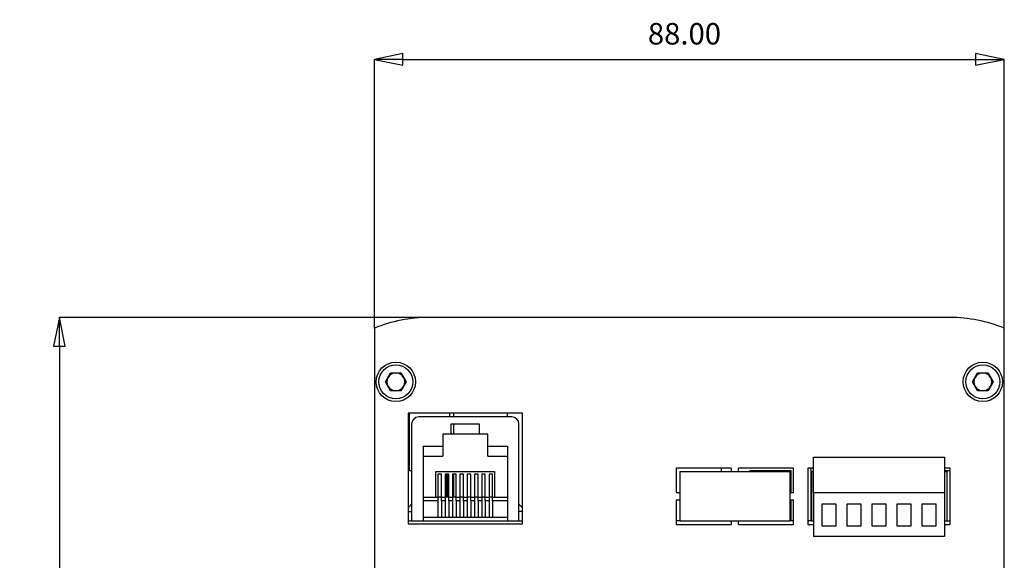
# Model space of a CAD drawing. Units: millimetres. Extents: x 179 to 1020, y 292 to 886.
# Drawn here: x 391 to 528, y 486 to 562 of the extents above; entities that cross this region are included whole.
import ezdxf

# ---------------------------------------------------------------- set-up
doc = ezdxf.new("R2010")
doc.units = ezdxf.units.MM
doc.linetypes.add('SLD-实线', pattern=[0])
doc.styles.add('SLDTEXTSTYLE1', font='GOTHIC.TTF', dxfattribs={"width": 0.913})
doc.dimstyles.new('SLDDIMSTYLE3', dxfattribs={"dimtxt": 7, "dimasz": 7.112, "dimexe": 0, "dimexo": 0.0625, "dimgap": 1.75, "dimtad": 1, "dimrnd": 1e-09, "dimzin": 4, "dimdsep": 46, "dimtxsty": 'SLDTEXTSTYLE1', "dimblk1": 'CLOSED', "dimblk2": 'CLOSED', "dimsah": 1, "dimcen": 0.09, "dimadec": 0, "dimazin": 0, "dimtfac": 1, "dimtmove": 0, "dimatfit": 0, "dimldrblk": 'CLOSED', "dimfxl": 1, "dimtolj": 1, "dimtzin": 12, "dimarcsym": 0})

# ---------------------------------------------------------------- blocks, each defined once
blk = doc.blocks.new('_CLOSED')
at = {"color": 0, "linetype": 'ByBlock'}
for p, q in [((0, 0), (-1, 0.2)), ((-1, 0.2), (-1, -0.2)), ((-1, -0.2), (0, 0)), ((-1, 0), (0, 0))]:
    blk.add_line(p, q, dxfattribs=at)
blk = doc.blocks.new('*D54')
at = {"color": 0, "linetype": 'SLD-实线', "lineweight": -2, "transparency": 16777216}
for p, q in [((447.7, 520.03), (396.16, 520.03)), ((396.16, 516.03), (396.16, 409.03)), ((440.1, 405.03), (396.16, 405.03))]:
    blk.add_line(p, q, dxfattribs=at)
at = {"layer": 'Defpoints', "color": 0, "linetype": 'SLD-实线', "transparency": 16777216}
for p in [(447.76, 520.03), (396.16, 405.03), (440.16, 405.03)]:
    blk.add_point(p, dxfattribs=at)
at = {"color": 0, "linetype": 'SLD-实线', "lineweight": -2, "transparency": 16777216, "xscale": 4, "yscale": 4, "zscale": 4}
for p, rotation in [((396.16, 520.03), 90), ((396.16, 405.03), 270)]:
    blk.add_blockref('_CLOSED', p, dxfattribs=dict(at, rotation=rotation))
at = {"color": 0, "linetype": 'SLD-实线', "transparency": 16777216, "insert": (392.59, 467.86), "char_height": 3, "attachment_point": 5, "rotation": 90, "style": 'SLDTEXTSTYLE1'}
blk.add_mtext('\\A1;115.00', dxfattribs=at)
blk = doc.blocks.new('*D56')
at = {"color": 0, "linetype": 'SLD-实线', "lineweight": -2, "transparency": 16777216}
for p, q in [((440.16, 518.53), (440.16, 556.1)), ((444.16, 556.1), (524.16, 556.1)), ((528.16, 518.59), (528.16, 556.1))]:
    blk.add_line(p, q, dxfattribs=at)
at = {"layer": 'Defpoints', "color": 0, "linetype": 'SLD-实线', "transparency": 16777216}
for p in [(528.16, 556.1), (440.16, 518.46), (528.16, 518.53)]:
    blk.add_point(p, dxfattribs=at)
at = {"color": 0, "linetype": 'SLD-实线', "lineweight": -2, "transparency": 16777216, "xscale": 4, "yscale": 4, "zscale": 4, "rotation": 180}
blk.add_blockref('_CLOSED', (440.16, 556.1), dxfattribs=at)
at = {"color": 0, "linetype": 'SLD-实线', "lineweight": -2, "transparency": 16777216, "xscale": 4, "yscale": 4, "zscale": 4}
blk.add_blockref('_CLOSED', (528.16, 556.1), dxfattribs=at)
at = {"color": 0, "linetype": 'SLD-实线', "transparency": 16777216, "insert": (483.48, 559.68), "char_height": 3, "attachment_point": 5, "style": 'SLDTEXTSTYLE1'}
blk.add_mtext('\\A1;88.00', dxfattribs=at)

msp = doc.modelspace()

# ---------------------------------------------------------------- linework, layer by layer
at = {"color": 7, "linetype": 'SLD-实线'}
for p, q in [((520.5625175, 520.0306707), (447.7611995, 520.0306707)), ((440.1618569, 518.5306751), (440.1618569, 420.0306767)), ((528.1618564, 420.0306767), (528.1618564, 518.5306751)), ((441.7184806, 511.0306823), (442.4401699, 512.2806811)), ((442.4401699, 512.2806811), (443.8835448, 512.2806811)), ((443.8835448, 512.2806811), (444.6052304, 511.0306823)), ((523.7184791, 511.0306823), (524.4401722, 512.2806811)), ((524.4401722, 512.2806811), (525.8835433, 512.2806811)), ((525.8835433, 512.2806811), (526.6052364, 511.0306823)), ((442.4401699, 509.7806835), (441.7184806, 511.0306823)), ((444.6052304, 511.0306823), (443.8835448, 509.7806835)), ((524.4401722, 509.7806835), (523.7184791, 511.0306823)), ((526.6052364, 511.0306823), (525.8835433, 509.7806835)), ((443.8835448, 509.7806835), (442.4401699, 509.7806835)), ((525.8835433, 509.7806835), (524.4401722, 509.7806835)), ((444.8618545, 506.6806757), (444.8618545, 491.1806741)), ((460.8618571, 506.6806757), (444.8618545, 506.6806757)), ((445.0478694, 506.6806757), (445.0478694, 498.630681)), ((450.6618558, 506.6806757), (450.6618558, 506.1306738)), ((451.2118576, 506.6806757), (451.2118576, 506.1306738)), ((458.7118579, 506.6806757), (458.7118579, 506.1306738)), ((460.8618571, 491.1806741), (460.8618571, 506.6806757)), ((445.3618555, 505.1306718), (445.3618555, 491.6306742)), ((459.361854, 506.1306738), (446.3618575, 506.1306738)), ((450.8618592, 505.1306718), (450.8618592, 503.7306779)), ((454.8618524, 505.1306718), (450.8618592, 505.1306718)), ((451.2118576, 505.1306718), (451.2118576, 503.7306779)), ((454.8618524, 503.7306779), (454.8618524, 505.1306718)), ((460.3618561, 491.6306742), (460.3618561, 505.1306718)), ((450.8618592, 503.7306779), (449.7118546, 503.7306779)), ((449.7118546, 503.7306779), (449.7118546, 502.0306789)), ((454.8618524, 503.7306779), (450.8618592, 503.7306779)), ((456.0118569, 503.7306779), (454.8618524, 503.7306779)), ((456.0118569, 502.0306789), (456.0118569, 503.7306779)), ((445.0478694, 503.2306694), (444.8618545, 503.2306694)), ((444.8618545, 501.7306738), (445.0478694, 501.7306738)), ((446.9618565, 502.0306789), (446.9618565, 491.6306742)), ((446.9618565, 502.0306789), (449.7118546, 502.0306789)), ((449.7118546, 502.0306789), (449.7118546, 500.6306701)), ((456.0118569, 502.0306789), (458.7618588, 502.0306789)), ((456.0118569, 500.6306701), (456.0118569, 502.0306789)), ((458.7618588, 502.0306789), (458.7618588, 491.6306742)), ((446.9618565, 500.6306701), (449.7118546, 500.6306701)), ((456.0118569, 500.6306701), (458.7618588, 500.6306701)), ((501.5118523, 500.5306833), (519.8118566, 500.5306833)), ((501.5118523, 495.5306732), (501.5118523, 500.5306833)), ((519.8118566, 500.5306833), (519.8118566, 495.5306732)), ((444.8618545, 498.630681), (445.3618555, 498.630681)), ((448.7618571, 498.5306793), (456.9618581, 498.5306793)), ((448.7618571, 494.9306779), (448.7618571, 498.5306793)), ((449.5418547, 498.1306725), (449.0418574, 498.1306725)), ((449.0418574, 498.1306725), (449.0418574, 494.9306779)), ((449.5418547, 494.9306779), (449.5418547, 498.1306725)), ((450.5618541, 498.1306725), (450.0618568, 498.1306725)), ((450.0618568, 498.1306725), (450.0618568, 494.9306779)), ((450.1718572, 498.1306725), (450.1718572, 494.9306779)), ((450.3618544, 498.1306725), (450.3618544, 494.9306779)), ((450.3718568, 498.1306725), (450.3718568, 494.9306779)), ((450.5618541, 494.9306779), (450.5618541, 498.1306725)), ((451.5818535, 498.1306725), (451.0818525, 498.1306725)), ((451.0818525, 498.1306725), (451.0818525, 494.9306779)), ((451.2118576, 498.1306725), (451.2118576, 494.9306779)), ((451.5218539, 498.1306725), (451.5218539, 494.9306779)), ((451.5818535, 494.9306779), (451.5818535, 498.1306725)), ((452.1018593, 498.1306725), (452.1018593, 494.9306779)), ((452.6018529, 498.1306725), (452.1018593, 498.1306725)), ((452.6018529, 494.9306779), (452.6018529, 498.1306725)), ((453.6218522, 498.1306725), (453.1218587, 498.1306725)), ((453.1218587, 498.1306725), (453.1218587, 494.9306779)), ((453.6218522, 494.9306779), (453.6218522, 498.1306725)), ((454.6418591, 498.1306725), (454.1418581, 498.1306725)), ((454.1418581, 498.1306725), (454.1418581, 494.9306779)), ((454.6418591, 494.9306779), (454.6418591, 498.1306725)), ((455.1618574, 498.1306725), (455.1618574, 494.9306779)), ((455.6618585, 498.1306725), (455.1618574, 498.1306725)), ((455.6618585, 494.9306779), (455.6618585, 498.1306725)), ((456.1818568, 498.1306725), (456.1818568, 494.9306779)), ((456.6818578, 498.1306725), (456.1818568, 498.1306725)), ((456.6818578, 494.9306779), (456.6818578, 498.1306725)), ((456.9618581, 498.5306793), (456.9618581, 494.9306779)), ((490.0118588, 498.9806794), (482.3118551, 498.9806794)), ((482.3118551, 498.9806794), (482.3118551, 495.5306732)), ((482.8118561, 498.5306793), (482.8118561, 491.6306742)), ((482.8118561, 498.5306793), (498.211856, 498.5306793)), ((488.6118574, 498.9806794), (488.6118574, 498.5306793)), ((490.0118588, 498.9806794), (490.0118588, 498.5306793)), ((491.0118534, 498.5306793), (491.0118534, 498.9806794)), ((498.711857, 498.9806794), (491.0118534, 498.9806794)), ((492.6118581, 498.630681), (492.6118581, 498.5306793)), ((492.6118581, 498.630681), (498.3618586, 498.630681)), ((498.211856, 498.5306793), (498.211856, 491.6306742)), ((498.3618586, 498.630681), (498.3618586, 495.5306732)), ((498.711857, 495.5306732), (498.711857, 498.9806794)), ((501.5118523, 498.9806794), (500.7118536, 498.9806794)), ((500.7118536, 498.9806794), (500.7118536, 491.0806798)), ((501.111853, 498.9806794), (501.111853, 491.6306742)), ((501.2118547, 498.5306793), (501.2118547, 491.6306742)), ((501.2118547, 498.5306793), (501.5118523, 498.5306793)), ((520.6118552, 498.9806794), (519.8118566, 498.9806794)), ((519.8118566, 498.630681), (520.6118552, 498.630681)), ((519.8118566, 498.5306793), (520.1118617, 498.5306793)), ((520.1118617, 498.5306793), (520.1118617, 491.6306742)), ((520.6118552, 491.0806798), (520.6118552, 498.9806794)), ((482.8118561, 495.5306732), (482.3118551, 495.5306732)), ((498.711857, 495.5306732), (498.211856, 495.5306732)), ((519.8118566, 495.5306732), (501.5118523, 495.5306732)), ((501.5118523, 495.5306732), (501.5118523, 489.4306743)), ((519.8118566, 495.5306732), (519.8118566, 489.4306743)), ((445.3618555, 493.9306759), (444.8618545, 493.4306749)), ((446.9618565, 494.9306779), (449.0418574, 494.9306779)), ((449.0418574, 494.4306695), (446.9618565, 494.4306695)), ((449.0418574, 494.9306779), (449.0418574, 494.4306695)), ((449.5418547, 494.9306779), (449.0418574, 494.9306779)), ((449.0418574, 494.4306695), (449.0418574, 492.1306753)), ((449.5418547, 494.9306779), (450.0618568, 494.9306779)), ((449.5418547, 494.4306695), (449.5418547, 494.9306779)), ((450.0618568, 494.4306695), (449.5418547, 494.4306695)), ((449.5418547, 494.4306695), (449.5418547, 492.1306753)), ((450.0618568, 494.9306779), (450.0618568, 494.4306695)), ((450.5618541, 494.9306779), (450.0618568, 494.9306779)), ((450.0618568, 494.4306695), (450.0618568, 492.1306753)), ((450.5618541, 494.9306779), (451.0818525, 494.9306779)), ((450.5618541, 494.4306695), (450.5618541, 494.9306779)), ((451.0818525, 494.4306695), (450.5618541, 494.4306695)), ((450.5618541, 494.4306695), (450.5618541, 492.1306753)), ((451.0818525, 494.9306779), (451.0818525, 494.4306695)), ((451.5818535, 494.9306779), (451.0818525, 494.9306779)), ((451.0818525, 494.4306695), (451.0818525, 492.1306753)), ((451.5818535, 494.9306779), (452.1018593, 494.9306779)), ((451.5818535, 494.4306695), (451.5818535, 494.9306779)), ((452.1018593, 494.4306695), (451.5818535, 494.4306695)), ((451.5818535, 494.4306695), (451.5818535, 492.1306753)), ((452.1018593, 494.9306779), (452.1018593, 494.4306695)), ((452.6018529, 494.9306779), (452.1018593, 494.9306779)), ((452.1018593, 494.4306695), (452.1018593, 492.1306753)), ((452.6018529, 494.9306779), (453.1218587, 494.9306779)), ((452.6018529, 494.4306695), (452.6018529, 494.9306779)), ((453.1218587, 494.4306695), (452.6018529, 494.4306695)), ((452.6018529, 494.4306695), (452.6018529, 492.1306753)), ((453.1218587, 494.9306779), (453.1218587, 494.4306695)), ((453.6218522, 494.9306779), (453.1218587, 494.9306779)), ((453.1218587, 494.4306695), (453.1218587, 492.1306753)), ((453.6218522, 494.9306779), (454.1418581, 494.9306779)), ((453.6218522, 494.4306695), (453.6218522, 494.9306779)), ((453.6218522, 494.4306695), (453.6218522, 492.1306753)), ((454.1418581, 494.4306695), (453.6218522, 494.4306695)), ((454.1418581, 494.9306779), (454.1418581, 494.4306695)), ((454.6418591, 494.9306779), (454.1418581, 494.9306779)), ((454.1418581, 494.4306695), (454.1418581, 492.1306753)), ((454.6418591, 494.9306779), (455.1618574, 494.9306779)), ((454.6418591, 494.4306695), (454.6418591, 494.9306779)), ((454.6418591, 494.4306695), (454.6418591, 492.1306753)), ((455.1618574, 494.4306695), (454.6418591, 494.4306695)), ((455.1618574, 494.9306779), (455.1618574, 494.4306695)), ((455.6618585, 494.9306779), (455.1618574, 494.9306779)), ((455.1618574, 494.4306695), (455.1618574, 492.1306753)), ((455.6618585, 494.9306779), (456.1818568, 494.9306779)), ((455.6618585, 494.4306695), (455.6618585, 494.9306779)), ((456.1818568, 494.4306695), (455.6618585, 494.4306695)), ((455.6618585, 494.4306695), (455.6618585, 492.1306753)), ((456.1818568, 494.9306779), (456.1818568, 494.4306695)), ((456.6818578, 494.9306779), (456.1818568, 494.9306779)), ((456.1818568, 494.4306695), (456.1818568, 492.1306753)), ((456.6818578, 494.9306779), (458.7618588, 494.9306779)), ((456.6818578, 494.4306695), (456.6818578, 494.9306779)), ((456.6818578, 494.4306695), (456.6818578, 492.1306753)), ((458.7618588, 494.4306695), (456.6818578, 494.4306695)), ((460.8618571, 493.4306749), (460.3618561, 493.9306759)), ((482.3118551, 494.5306712), (482.8118561, 494.5306712)), ((482.3118551, 494.5306712), (482.3118551, 491.0806798)), ((498.211856, 494.5306712), (498.711857, 494.5306712)), ((498.3618586, 494.5306712), (498.3618586, 491.6306742)), ((498.711857, 491.0806798), (498.711857, 494.5306712)), ((502.6618569, 493.9306759), (502.6618569, 490.9306773)), ((504.6618535, 493.9306759), (502.6618569, 493.9306759)), ((504.6618535, 490.9306773), (504.6618535, 493.9306759)), ((508.1618531, 493.9306759), (506.1618565, 493.9306759)), ((506.1618565, 493.9306759), (506.1618565, 490.9306773)), ((508.1618531, 490.9306773), (508.1618531, 493.9306759)), ((509.6618561, 493.9306759), (509.6618561, 490.9306773)), ((511.6618527, 493.9306759), (509.6618561, 493.9306759)), ((511.6618527, 490.9306773), (511.6618527, 493.9306759)), ((513.1618558, 493.9306759), (513.1618558, 490.9306773)), ((515.1618598, 493.9306759), (513.1618558, 493.9306759)), ((515.1618598, 490.9306773), (515.1618598, 493.9306759)), ((516.6618554, 493.9306759), (516.6618554, 490.9306773)), ((518.6618595, 493.9306759), (516.6618554, 493.9306759)), ((518.6618595, 490.9306773), (518.6618595, 493.9306759)), ((444.8618545, 492.9306739), (445.3618555, 492.9306739)), ((460.8618571, 492.9306739), (460.3618561, 492.9306739)), ((444.8618545, 491.6306742), (445.3618555, 491.6306742)), ((444.8618545, 491.1806741), (460.8618571, 491.1806741)), ((445.3618555, 491.6306742), (446.9618565, 491.6306742)), ((446.9618565, 492.1306753), (449.0418574, 492.1306753)), ((446.9618565, 491.6306742), (458.7618588, 491.6306742)), ((449.0418574, 492.1306753), (449.5418547, 492.1306753)), ((449.5418547, 492.1306753), (450.0618568, 492.1306753)), ((450.0618568, 492.1306753), (450.5618541, 492.1306753)), ((450.5618541, 492.1306753), (451.0818525, 492.1306753)), ((451.0818525, 492.1306753), (451.5818535, 492.1306753)), ((451.5818535, 492.1306753), (452.1018593, 492.1306753)), ((452.1018593, 492.1306753), (452.6018529, 492.1306753)), ((452.6018529, 492.1306753), (453.1218587, 492.1306753)), ((453.1218587, 492.1306753), (453.6218522, 492.1306753)), ((453.6218522, 492.1306753), (454.1418581, 492.1306753)), ((454.1418581, 492.1306753), (454.6418591, 492.1306753)), ((454.6418591, 492.1306753), (455.1618574, 492.1306753)), ((455.1618574, 492.1306753), (455.6618585, 492.1306753)), ((455.6618585, 492.1306753), (456.1818568, 492.1306753)), ((456.1818568, 492.1306753), (456.6818578, 492.1306753)), ((456.6818578, 492.1306753), (458.7618588, 492.1306753)), ((458.7618588, 491.6306742), (460.3618561, 491.6306742)), ((460.3618561, 491.6306742), (460.8618571, 491.6306742)), ((482.8118561, 491.6306742), (482.3118551, 491.6306742)), ((482.3118551, 491.0806798), (490.0118588, 491.0806798)), ((482.8118561, 491.6306742), (498.211856, 491.6306742)), ((490.0118588, 491.6306742), (490.0118588, 491.0806798)), ((491.0118534, 491.0806798), (491.0118534, 491.6306742)), ((491.0118534, 491.0806798), (498.711857, 491.0806798)), ((498.711857, 491.6306742), (498.211856, 491.6306742)), ((501.2118547, 491.6306742), (500.7118536, 491.6306742)), ((500.7118536, 491.0806798), (501.5118523, 491.0806798)), ((501.2118547, 491.6306742), (501.5118523, 491.6306742)), ((519.8118566, 491.6306742), (520.1118617, 491.6306742)), ((519.8118566, 491.0806798), (520.6118552, 491.0806798)), ((520.1118617, 491.6306742), (520.6118552, 491.6306742)), ((502.6618569, 490.9306773), (504.6618535, 490.9306773)), ((506.1618565, 490.9306773), (508.1618531, 490.9306773)), ((509.6618561, 490.9306773), (511.6618527, 490.9306773)), ((513.1618558, 490.9306773), (515.1618598, 490.9306773)), ((516.6618554, 490.9306773), (518.6618595, 490.9306773)), ((519.8118566, 489.4306743), (501.5118523, 489.4306743))]:
    msp.add_line(p, q, dxfattribs=at)
for centre, radius in [((443.1618559, 511.0306768), 2.75), ((443.1618559, 511.0306768), 2.375), ((525.1618559, 511.0306768), 2.75), ((525.1618559, 511.0306768), 2.375)]:
    msp.add_circle(centre, radius, dxfattribs=at)
for centre, radius, start, end in [((447.761198, 500.0306768), 20, 90, 112.331645009), ((520.5625138, 500.0306768), 20, 67.668354991, 90), ((443.1618559, 511.0306768), 1.25, 90, 150), ((443.1618559, 511.0306768), 1.25, 30, 90), ((525.1618559, 511.0306768), 1.25, 90, 150), ((525.1618559, 511.0306768), 1.25, 30, 90), ((443.1618559, 511.0306768), 1.25, 150, 210), ((443.1618559, 511.0306768), 1.25, 210, 270), ((443.1618559, 511.0306768), 1.25, 270, 330), ((443.1618559, 511.0306768), 1.25, 330, 30), ((525.1618559, 511.0306768), 1.25, 150, 210), ((525.1618559, 511.0306768), 1.25, 210, 270), ((525.1618559, 511.0306768), 1.25, 270, 330), ((525.1618559, 511.0306768), 1.25, 330, 30), ((446.3618559, 505.1306768), 1, 90, 180), ((459.3618559, 505.1306768), 1, 0, 90)]:
    msp.add_arc(centre, radius, start, end, dxfattribs=at)

# ---------------------------------------------------------------- dimensions: what is measured, and where the dimension line sits
dim = msp.add_linear_dim(base=(528.1618559, 556.1020002), p1=(440.1618559, 518.4635243), p2=(528.1618559, 518.5306768), dimstyle='SLDDIMSTYLE3', override={"dimtxt": 3, "dimasz": 4, "dimgap": 2}, dxfattribs=at)
dim.commit()
dim.dimension.update_dxf_attribs({"geometry": '*D56', "text_midpoint": (483.4777538, 556.1020002), "dimtype": 160})
dim = msp.add_linear_dim(base=(396.1618559, 405.0306768), p1=(447.761198, 520.0306768), p2=(440.1618559, 405.0306768), angle=90, dimstyle='SLDDIMSTYLE3', override={"dimtxt": 3, "dimasz": 4, "dimgap": 2}, dxfattribs=at)
dim.commit()
dim.dimension.update_dxf_attribs({"geometry": '*D54', "text_midpoint": (396.1618559, 467.8622796), "dimtype": 160})

doc.saveas('drawing.dxf')
